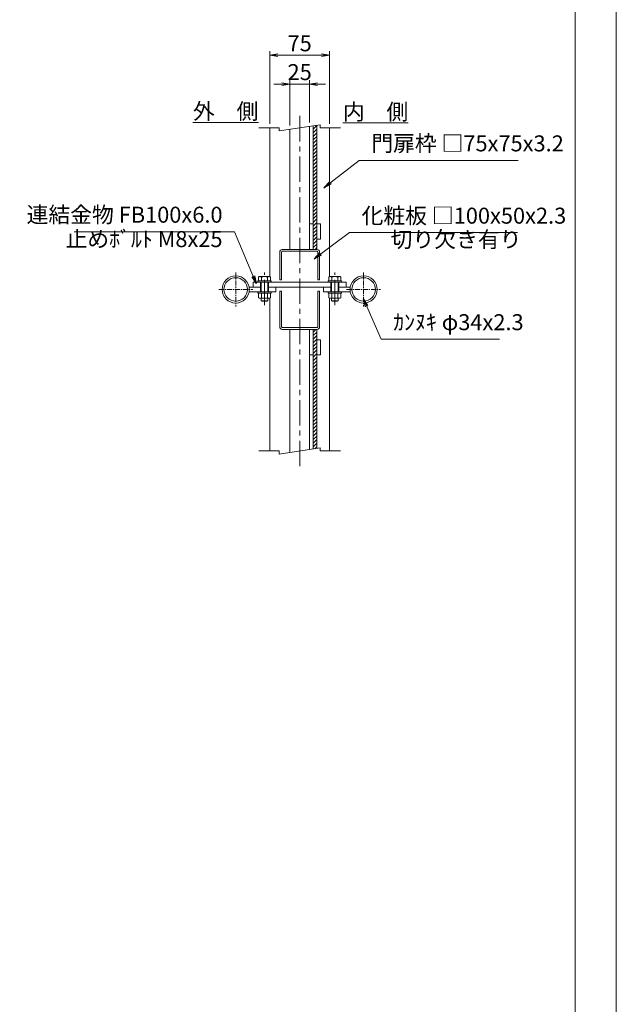
# Model space of a CAD drawing. Units: millimetres. Extents: x -170 to 193028, y -48660 to 11880.
# Drawn here: x 13815 to 16800, y 2502 to 7431 of the extents above; entities that cross this region are included whole.
import ezdxf

# ---------------------------------------------------------------- set-up
doc = ezdxf.new("R2010")
doc.units = ezdxf.units.MM
doc.header["$LTSCALE"] = 4
doc.header["$PDMODE"] = 35
doc.linetypes.add('CENTER', pattern=[50.8, 31.75, -6.35, 6.35, -6.35])
doc.layers.get('0').update_dxf_attribs({"lineweight": 9, "plot": 0})
doc.layers.get('DEFPOINTS').update_dxf_attribs({"color": 124})
for name, color, linetype, lineweight in [('C-TTL', 2, 'Continuous', 20), ('D-BMK', 2, 'CENTER', 9), ('D-STR', 1, 'Continuous', 15), ('D-STR-DIM', 7, 'Continuous', 13), ('D-STR-HTXT', 7, 'Continuous', 9), ('D-STR-STR1', 7, 'Continuous', 13)]:
    doc.layers.add(name, color=color, linetype=linetype, lineweight=lineweight)
doc.layers.add('WORK', color=241, linetype='Continuous', lineweight=9, plot=False)
doc.styles.get("Standard").update_dxf_attribs({"font": 'txt', "width": 0.8})
doc.dimstyles.new('1_40_10', dxfattribs={"dimscale": 40, "dimtxt": 2, "dimasz": 1, "dimexe": 0.5, "dimexo": 0.5, "dimgap": 0.5, "dimtad": 1, "dimdec": 1, "dimlfac": 0.25, "dimzin": 12, "dimdsep": 46, "dimtxsty": 'Standard', "dimblk": 'OPEN', "dimcen": 0, "dimclrd": 256, "dimclre": 256, "dimclrt": 256, "dimadec": 0, "dimazin": 0, "dimtfac": 1, "dimtdec": 1, "dimtix": 1, "dimtmove": 2, "dimatfit": 2, "dimldrblk": 'OPEN', "dimfxl": 1, "dimtolj": 1, "dimtzin": 0, "dimlwd": -1, "dimlwe": -1, "dimarcsym": 0})

# ---------------------------------------------------------------- blocks, each defined once
blk = doc.blocks.new('_Open')
at = {"color": 0, "lineweight": -2}
for p, q in [((-1, 0.17), (0, 0)), ((-1, -0.17), (0, 0)), ((0, 0), (-1, 0))]:
    blk.add_line(p, q, dxfattribs=at)
blk = doc.blocks.new('*D339')
at = {"layer": 'D-STR-DIM'}
for p, q in [((15125.6, 7108.6), (15085.6, 7108.6)), ((15165.6, 6901.9), (15165.6, 7128.6)), ((15165.6, 7108.6), (15265.6, 7108.6)), ((15265.6, 6916.8), (15265.6, 7128.6)), ((15305.6, 7108.6), (15345.6, 7108.6))]:
    blk.add_line(p, q, dxfattribs=at)
at = {"layer": 'DEFPOINTS', "color": 0}
for p in [(15265.6, 7108.6), (15165.6, 6881.9), (15265.6, 6896.8)]:
    blk.add_point(p, dxfattribs=at)
at = {"layer": 'D-STR-DIM', "xscale": 40, "yscale": 40, "zscale": 40}
blk.add_blockref('_Open', (15165.6, 7108.6), dxfattribs=at)
at = {"layer": 'D-STR-DIM', "xscale": 40, "yscale": 40, "zscale": 40, "rotation": 180}
blk.add_blockref('_Open', (15265.6, 7108.6), dxfattribs=at)
at = {"layer": 'D-STR-DIM', "insert": (15215.6, 7168.6), "char_height": 80, "attachment_point": 5}
blk.add_mtext('\\A1;25', dxfattribs=at)
blk = doc.blocks.new('*D340')
at = {"layer": 'D-STR-DIM'}
for p, q in [((15065.6, 6909.3), (15065.6, 7272.8)), ((15105.6, 7252.8), (15325.6, 7252.8)), ((15365.6, 6909.3), (15365.6, 7272.8))]:
    blk.add_line(p, q, dxfattribs=at)
at = {"layer": 'DEFPOINTS', "color": 0}
for p in [(15365.6, 7252.8), (15065.6, 6889.3), (15365.6, 6889.3)]:
    blk.add_point(p, dxfattribs=at)
at = {"layer": 'D-STR-DIM', "xscale": 40, "yscale": 40, "zscale": 40, "rotation": 180}
blk.add_blockref('_Open', (15065.6, 7252.8), dxfattribs=at)
at = {"layer": 'D-STR-DIM', "xscale": 40, "yscale": 40, "zscale": 40}
blk.add_blockref('_Open', (15365.6, 7252.8), dxfattribs=at)
at = {"layer": 'D-STR-DIM', "insert": (15215.6, 7312.8), "char_height": 80, "attachment_point": 5}
blk.add_mtext('\\A1;75', dxfattribs=at)

msp = doc.modelspace()

# ---------------------------------------------------------------- hatches: boundary and pattern name
at = {"layer": 'D-STR-DIM'}
h = msp.add_hatch(dxfattribs=at)
h.set_pattern_fill('ANSI31', color=256, scale=4, style=0)
h.set_pattern_definition([(45, (-764909.813, 208069.52), (-8.98025612, 8.98025612), [])])
h.paths.add_polyline_path([(15301.63, 6902.17), (15283.63, 6899.48), (15283.63, 6280.69), (15301.63, 6280.69)])
h = msp.add_hatch(dxfattribs=at)
h.set_pattern_fill('ANSI31', color=256, scale=4, style=0)
h.set_pattern_definition([(45, (-764882.401, 208069.52), (-8.98025612, 8.98025612), [])])
h.paths.add_polyline_path([(15301.63, 5880.69), (15283.63, 5880.69), (15283.63, 5282.21), (15301.63, 5284.9)])

# ---------------------------------------------------------------- linework, layer by layer
at = {"layer": 'C-TTL', "linetype": 'Continuous'}
msp.add_lwpolyline([(197.57, 11672.88), (16593.5, 11672.88), (16593.5, 840.14), (197.57, 840.14)], close=True, dxfattribs=at)
at = {"layer": 'D-BMK'}
for p, q in [((15215.63, 5196.29), (15215.63, 6965.09)), ((15039.63, 6001.29), (15039.63, 6165.09)), ((15391.63, 6001.29), (15391.63, 6165.09))]:
    msp.add_line(p, q, dxfattribs=at)
at = {"layer": 'D-BMK', "ltscale": 0.2}
for p, q in [((14895.63, 6165.62), (14895.63, 5995.76)), ((15535.63, 6165.62), (15535.63, 5995.76)), ((14810.7, 6080.69), (14980.56, 6080.69)), ((15450.7, 6080.69), (15620.56, 6080.69))]:
    msp.add_line(p, q, dxfattribs=at)
at = {"layer": 'D-STR'}
for p, q in [((15065.63, 6145.08), (15065.63, 6889.33)), ((15165.63, 6881.86), (15165.63, 6280.69)), ((15265.63, 6896.79), (15265.63, 6280.69)), ((15365.63, 6889.33), (15365.63, 6145.08)), ((15115.63, 6267.89), (15115.63, 6128.69)), ((15302.83, 6280.69), (15128.43, 6280.69)), ((15315.63, 6128.69), (15315.63, 6267.89)), ((15124.83, 6128.69), (15115.63, 6128.69)), ((15315.63, 6128.69), (15306.43, 6128.69)), ((15124.83, 6072.69), (15115.63, 6072.69)), ((15115.63, 6072.69), (15115.63, 5893.49)), ((15315.63, 6072.69), (15306.43, 6072.69)), ((15315.63, 5893.49), (15315.63, 6072.69)), ((15065.63, 5272.05), (15065.63, 6036.3)), ((15365.63, 6036.3), (15365.63, 5272.05)), ((15128.43, 5880.69), (15302.83, 5880.69)), ((15165.63, 5880.69), (15165.63, 5264.59)), ((15265.63, 5880.69), (15265.63, 5279.52))]:
    msp.add_line(p, q, dxfattribs=at)
for points in [[(15023.63, 6092.69), (14983.63, 6092.69), (14983.63, 6116.69), (15215.63, 6116.69)], [(15407.63, 6092.69), (15447.63, 6092.69), (15447.63, 6116.69), (15215.63, 6116.69)], [(15095.63, 6092.69), (15095.63, 6068.69), (14963.63, 6068.69), (14963.63, 6092.69), (15023.63, 6092.69)], [(15215.63, 6092.69), (15055.63, 6092.69)], [(15055.63, 6092.69), (15095.63, 6092.69)], [(15215.63, 6092.69), (15375.63, 6092.69)], [(15335.63, 6092.69), (15335.63, 6068.69), (15467.63, 6068.69), (15467.63, 6092.69), (15407.63, 6092.69)], [(15375.63, 6092.69), (15335.63, 6092.69)]]:
    msp.add_lwpolyline(points, dxfattribs=at)
for centre in [(14895.63, 6080.69), (15535.63, 6080.69)]:
    msp.add_circle(centre, 68, dxfattribs=at)
for centre, start, end in [((15128.43, 6267.89), 90, 180), ((15302.83, 6267.89), 0, 90), ((15128.43, 5893.49), 180, 270), ((15302.83, 5893.49), 270, 0)]:
    msp.add_arc(centre, 12.8, start, end, dxfattribs=at)
at = {"layer": 'D-STR-DIM'}
for p, q in [((15113.25, 6874.04), (15318.02, 6904.61)), ((15318.02, 6889.33), (15318.02, 6904.61)), ((15010.5, 6889.33), (15113.25, 6889.33)), ((15113.25, 6889.33), (15113.25, 6874.04)), ((15318.02, 6889.33), (15420.76, 6889.33)), ((15124.83, 6267.89), (15124.83, 6128.69)), ((15302.83, 6271.49), (15128.43, 6271.49)), ((15306.43, 6128.69), (15306.43, 6267.89)), ((15124.83, 6072.69), (15124.83, 5893.49)), ((15306.43, 5893.49), (15306.43, 6072.69)), ((15128.43, 5889.89), (15302.83, 5889.89)), ((15113.25, 5256.76), (15318.02, 5287.34)), ((15318.02, 5272.05), (15318.02, 5287.34)), ((15010.5, 5272.05), (15113.25, 5272.05)), ((15113.25, 5272.05), (15113.25, 5256.76)), ((15318.02, 5272.05), (15420.76, 5272.05))]:
    msp.add_line(p, q, dxfattribs=at)
for centre in [(14895.63, 6080.69), (15535.63, 6080.69)]:
    msp.add_circle(centre, 58.8, dxfattribs=at)
for centre, start, end in [((15128.43, 6267.89), 90, 180), ((15302.83, 6267.89), 0, 90), ((15128.43, 5893.49), 180, 270), ((15302.83, 5893.49), 270, 0)]:
    msp.add_arc(centre, 3.6, start, end, dxfattribs=at)
at = {"layer": 'D-STR-STR1'}
for p, q in [((15301.63, 6280.69), (15301.63, 6902.17)), ((15283.63, 6280.69), (15283.63, 6899.48)), ((15283.63, 6280.69), (15302.83, 6280.69)), ((15005.63, 6123.09), (15005.63, 6116.69)), ((15073.63, 6123.09), (15005.63, 6123.09)), ((15073.63, 6116.69), (15005.63, 6116.69)), ((15013.65, 6145.09), (15009.63, 6142.77)), ((15009.63, 6142.77), (15009.63, 6123.09)), ((15065.61, 6145.09), (15013.65, 6145.09)), ((15019.63, 6116.69), (15019.63, 6068.69)), ((15023.63, 6116.69), (15023.63, 6068.69)), ((15024.63, 6142.77), (15024.63, 6123.09)), ((15054.63, 6142.77), (15054.63, 6123.09)), ((15055.63, 6116.69), (15055.63, 6068.69)), ((15059.63, 6116.69), (15059.63, 6068.69)), ((15065.61, 6145.09), (15069.63, 6142.77)), ((15069.63, 6142.77), (15069.63, 6123.09)), ((15073.63, 6123.09), (15073.63, 6116.69)), ((15357.63, 6123.09), (15425.63, 6123.09)), ((15357.63, 6123.09), (15357.63, 6116.69)), ((15357.63, 6116.69), (15425.63, 6116.69)), ((15365.65, 6145.09), (15361.63, 6142.77)), ((15361.63, 6142.77), (15361.63, 6123.09)), ((15365.65, 6145.09), (15417.61, 6145.09)), ((15371.63, 6116.69), (15371.63, 6068.69)), ((15375.63, 6116.69), (15375.63, 6068.69)), ((15376.63, 6142.77), (15376.63, 6123.09)), ((15406.63, 6142.77), (15406.63, 6123.09)), ((15407.63, 6116.69), (15407.63, 6068.69)), ((15411.63, 6116.69), (15411.63, 6068.69)), ((15417.61, 6145.09), (15421.63, 6142.77)), ((15421.63, 6142.77), (15421.63, 6123.09)), ((15425.63, 6123.09), (15425.63, 6116.69)), ((15005.63, 6068.69), (15005.63, 6062.29)), ((15073.63, 6068.69), (15005.63, 6068.69)), ((15073.63, 6068.69), (15073.63, 6062.29)), ((15357.63, 6068.69), (15425.63, 6068.69)), ((15357.63, 6068.69), (15357.63, 6062.29)), ((15425.63, 6068.69), (15425.63, 6062.29)), ((15073.63, 6062.29), (15005.63, 6062.29)), ((15009.63, 6038.61), (15009.63, 6062.29)), ((15013.65, 6036.29), (15009.63, 6038.61)), ((15065.61, 6036.29), (15013.65, 6036.29)), ((15023.63, 6024), (15023.63, 6036.29)), ((15055.63, 6024), (15023.63, 6024)), ((15026.34, 6021.29), (15023.63, 6024)), ((15024.63, 6038.61), (15024.63, 6062.29)), ((15026.34, 6021.29), (15052.92, 6021.29)), ((15055.63, 6024), (15052.92, 6021.29)), ((15054.63, 6038.61), (15054.63, 6062.29)), ((15055.63, 6024), (15055.63, 6036.29)), ((15065.61, 6036.29), (15069.63, 6038.61)), ((15069.63, 6038.61), (15069.63, 6062.29)), ((15357.63, 6062.29), (15425.63, 6062.29)), ((15361.63, 6038.61), (15361.63, 6062.29)), ((15365.65, 6036.29), (15361.63, 6038.61)), ((15365.65, 6036.29), (15417.61, 6036.29)), ((15375.63, 6024), (15375.63, 6036.29)), ((15375.63, 6024), (15407.63, 6024)), ((15375.63, 6024), (15378.34, 6021.29)), ((15376.63, 6038.61), (15376.63, 6062.29)), ((15404.92, 6021.29), (15378.34, 6021.29)), ((15404.92, 6021.29), (15407.63, 6024)), ((15406.63, 6038.61), (15406.63, 6062.29)), ((15407.63, 6024), (15407.63, 6036.29)), ((15417.61, 6036.29), (15421.63, 6038.61)), ((15421.63, 6038.61), (15421.63, 6062.29)), ((15283.63, 5880.69), (15283.63, 5282.21)), ((15283.63, 5880.69), (15302.83, 5880.69)), ((15301.63, 5880.69), (15301.63, 5284.9))]:
    msp.add_line(p, q, dxfattribs=at)
for points in [[(15265.63, 6280.69), (15265.63, 6408.69), (15283.63, 6408.69), (15283.63, 6280.69), (15265.63, 6280.69)], [(15301.63, 6408.69), (15301.63, 6332.69), (15319.63, 6332.69), (15319.63, 6408.69), (15301.63, 6408.69)], [(15265.63, 5880.69), (15265.63, 5752.69), (15283.63, 5752.69), (15283.63, 5880.69), (15265.63, 5880.69)], [(15301.63, 5752.69), (15301.63, 5828.69), (15319.63, 5828.69), (15319.63, 5752.69), (15301.63, 5752.69)]]:
    msp.add_lwpolyline(points, dxfattribs=at)
for centre, radius, start, end in [((15013.65, 6117.95), 27.14, 66.13559, 90), ((15039.63, 6095.45), 49.64, 72.41246, 107.58754), ((15065.61, 6117.95), 27.14, 90, 113.86441), ((15365.65, 6117.95), 27.14, 66.13559, 90), ((15391.63, 6095.45), 49.64, 72.41246, 107.58754), ((15417.61, 6117.95), 27.14, 90, 113.86441), ((15013.65, 6063.43), 27.14, 270, 293.86441), ((15039.63, 6085.93), 49.64, 252.41246, 287.58754), ((15065.61, 6063.43), 27.14, 246.13559, 270), ((15365.65, 6063.43), 27.14, 270, 293.86441), ((15391.63, 6085.93), 49.64, 252.41246, 287.58754), ((15417.61, 6063.43), 27.14, 246.13559, 270)]:
    msp.add_arc(centre, radius, start, end, dxfattribs=at)
at = {"layer": 'WORK'}
msp.add_lwpolyline([(0, 0), (16800, 0), (16800, 11880), (0, 11880)], close=True, dxfattribs=at)

# ---------------------------------------------------------------- texts
at = {"layer": 'D-STR-DIM', "char_height": 80}
for s, insert, attachment_point in [('門扉枠 □75x75x3.2', (15573.75, 6746.78), 7), ('連結金物 FB100x6.0', (14829.69, 6389.73), 9), ('化粧板 □100x50x2.3', (15525.43, 6384.9), 7), ('止めﾎﾞﾙﾄ M8x25', (14829.69, 6267.6), 9), ('切り欠き有り', (15670.84, 6266.1), 7), ('ｶﾝﾇｷ φ34x2.3', (15683.66, 5851.71), 7)]:
    msp.add_mtext(s, dxfattribs=dict(at, insert=insert, attachment_point=attachment_point))
at = {"layer": 'D-STR-HTXT', "color": 7, "linetype": 'ByBlock', "char_height": 80, "attachment_point": 5}
for s, insert in [('{\\L外\u3000側}', (14845.48, 6972.83)), ('{\\L内\u3000側}', (15595.56, 6969.87))]:
    msp.add_mtext(s, dxfattribs=dict(at, insert=insert))

# ---------------------------------------------------------------- dimensions: what is measured, and where the dimension line sits
at = {"layer": 'D-STR-DIM'}
for base, p1, p2, picture, middle in [((15365.63, 7252.8), (15065.63, 6889.33), (15365.63, 6889.33), '*D340', (15215.63, 7312.8)), ((15265.63, 7108.58), (15165.63, 6881.86), (15265.63, 6896.79), '*D339', (15215.63, 7168.58))]:
    dim = msp.add_linear_dim(base=base, p1=p1, p2=p2, dimstyle='1_40_10', dxfattribs=at)
    dim.commit()
    dim.dimension.update_dxf_attribs({"geometry": picture, "text_midpoint": middle})

# ---------------------------------------------------------------- leaders
at = {"layer": 'D-STR-DIM', "annotation_type": 0, "has_hookline": 1}
for points, hookline_direction, text_width in [([(15336.98, 6589.29), (15513.75, 6726.78), (15553.75, 6726.78)], 0, 735.84), ([(14998.33, 6109.9), (14889.69, 6369.73), (14849.69, 6369.73)], 1, 741.69), ([(15287.38, 6234.48), (15465.43, 6364.9), (15505.43, 6364.9)], 0, 780.02), ([(15535.23, 6033.48), (15623.66, 5831.71), (15663.66, 5831.71)], 0, 532.47)]:
    msp.add_leader(points, dimstyle='1_40_10', override={"dimgap": 0.5, "dimtad": 1}, dxfattribs=dict(at, hookline_direction=hookline_direction, text_width=text_width))

doc.saveas('drawing.dxf')
